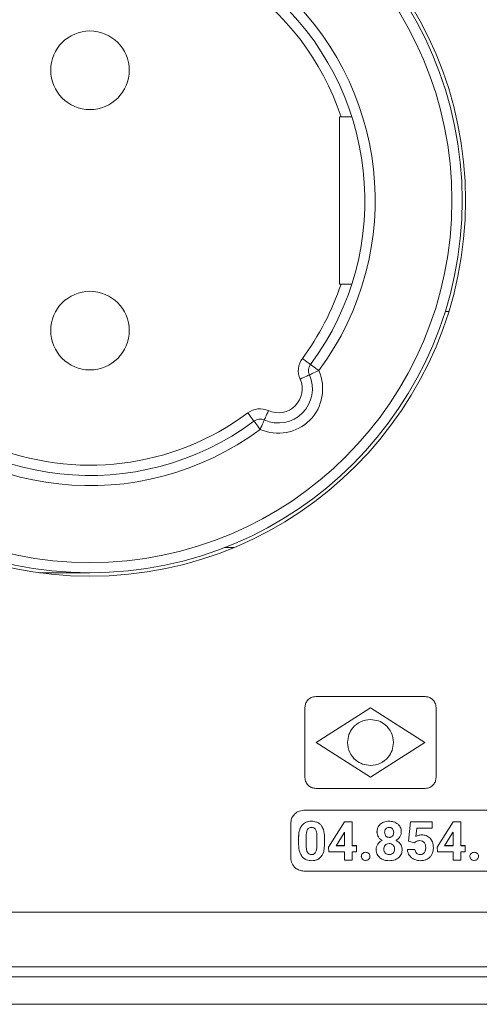
# Model space of a CAD drawing. Units: millimetres. Extents: x 7 to 286, y 8 to 196.
# Drawn here: x 130 to 137, y 63 to 77 of the extents above; entities that cross this region are included whole.
import ezdxf

# ---------------------------------------------------------------- set-up
doc = ezdxf.new("R2010")
doc.units = ezdxf.units.MM

msp = doc.modelspace()

# ---------------------------------------------------------------- linework, layer by layer
at = {"color": 7, "linetype": 'Continuous', "lineweight": 18}
for p, q in [((134.5555, 75.6073), (134.5555, 73.1573)), ((134.5789, 75.6073), (134.5555, 75.6073)), ((134.5555, 73.1573), (134.5789, 73.1573)), ((136.1047, 72.7573), (136.1571, 72.7573)), ((132.8765, 69.3023), (133.0106, 69.3023)), ((130.1627, 68.9323), (130.9026, 68.9323)), ((135.8102, 67.121), (134.2102, 67.121)), ((134.0502, 66.961), (134.0502, 65.937)), ((135.0102, 66.9578), (134.2134, 66.449)), ((135.807, 66.449), (135.0102, 66.9578)), ((135.9702, 65.937), (135.9702, 66.961)), ((134.2134, 66.449), (135.0102, 65.9402)), ((135.0102, 65.9402), (135.807, 66.449)), ((134.2102, 65.777), (135.8102, 65.777)), ((141.1062, 65.457), (134.0342, 65.457)), ((134.6292, 65.2891), (134.3949, 64.9193)), ((134.6293, 65.2891), (134.3951, 64.9193)), ((134.6293, 65.2891), (134.6292, 65.2891)), ((134.7419, 65.2891), (134.6293, 65.2891)), ((134.7419, 64.939), (134.7419, 65.2891)), ((135.5972, 65.2891), (135.5648, 65.0036)), ((135.5973, 65.2891), (135.5649, 65.0036)), ((135.5973, 65.2891), (135.5972, 65.2891)), ((135.9122, 65.2891), (135.5973, 65.2891)), ((135.9122, 65.1959), (135.9122, 65.2891)), ((136.2187, 65.2891), (135.9844, 64.9193)), ((136.2187, 65.2891), (135.9845, 64.9193)), ((136.3313, 65.2891), (136.2187, 65.2891)), ((136.3313, 64.939), (136.3313, 65.2891)), ((133.8422, 65.265), (133.8422, 64.7593)), ((134.6304, 65.1371), (134.6231, 65.1244)), ((134.6303, 64.9391), (134.6303, 65.137)), ((134.6304, 64.939), (134.6304, 65.1371)), ((135.6749, 65.0752), (135.6887, 65.1959)), ((135.6887, 65.1959), (135.9122, 65.1959)), ((136.2198, 65.1371), (136.2125, 65.1244)), ((136.2198, 64.939), (136.2198, 65.1371)), ((133.9572, 65.0572), (133.9572, 64.9538)), ((133.9573, 65.0572), (133.9573, 64.9538)), ((134.0689, 65.0818), (134.0689, 64.945)), ((134.2253, 64.9396), (134.2253, 65.0733)), ((134.2254, 64.9396), (134.2254, 65.0733)), ((134.337, 64.9596), (134.337, 65.063)), ((134.6231, 65.1244), (134.5062, 64.939)), ((135.2585, 65.0639), (135.2835, 65.06)), ((135.5648, 65.0036), (135.5649, 65.0036)), ((135.5649, 65.0036), (135.6537, 64.9816)), ((135.6007, 64.9947), (135.6536, 64.9816)), ((135.6537, 64.9816), (135.6645, 64.9917)), ((135.7711, 65.0046), (135.7956, 64.9871)), ((136.2125, 65.1244), (136.0956, 64.939)), ((134.3949, 64.9193), (134.3999, 64.849)), ((134.3951, 64.9193), (134.4001, 64.849)), ((134.3999, 64.849), (134.4001, 64.849)), ((134.4001, 64.849), (134.6304, 64.849)), ((134.5062, 64.9391), (134.6303, 64.9391)), ((134.5062, 64.939), (134.6304, 64.939)), ((134.6303, 64.849), (134.6303, 64.7273)), ((134.6304, 64.849), (134.6304, 64.7273)), ((134.8054, 64.9391), (134.7419, 64.9391)), ((134.8055, 64.939), (134.7419, 64.939)), ((134.7419, 64.849), (134.8055, 64.849)), ((134.7419, 64.7273), (134.7419, 64.849)), ((134.8054, 64.939), (134.8054, 64.9391)), ((134.8055, 64.849), (134.8055, 64.939)), ((135.661, 64.8836), (135.5506, 64.8836)), ((135.6536, 64.9816), (135.6536, 64.9816)), ((135.9844, 64.9193), (135.9894, 64.849)), ((135.9845, 64.9193), (135.9895, 64.849)), ((135.9894, 64.849), (135.9895, 64.849)), ((135.9895, 64.849), (136.2198, 64.849)), ((136.0956, 64.9391), (136.2198, 64.9391)), ((136.0956, 64.939), (136.2198, 64.939)), ((136.2198, 64.849), (136.2198, 64.7273)), ((136.3949, 64.9391), (136.3313, 64.9391)), ((136.3949, 64.939), (136.3313, 64.939)), ((136.3313, 64.849), (136.3949, 64.849)), ((136.3313, 64.7273), (136.3313, 64.849)), ((136.3949, 64.939), (136.3949, 64.9391)), ((136.3949, 64.849), (136.3949, 64.939)), ((134.6303, 64.7273), (134.6304, 64.7273)), ((134.6304, 64.7273), (134.7419, 64.7273)), ((136.2198, 64.7273), (136.3313, 64.7273)), ((134.0342, 64.5673), (141.1062, 64.5673)), ((110.9801, 63.9673), (164.3001, 63.9673)), ((111.263, 63.1673), (164.0173, 63.1673)), ((164.1001, 63.0173), (111.1801, 63.0173)), ((164.1001, 62.6173), (111.1801, 62.6173))]:
    msp.add_line(p, q, dxfattribs=at)
at = {"color": 7, "linetype": 'Continuous', "lineweight": 18, "flags": 128}
for points in [[(134.1326, 71.9807), (134.1303, 71.9824), (134.1235, 71.9875), (134.1123, 71.9958), (134.0974, 72.0069), (134.0791, 72.0205), (134.0583, 72.0359), (134.0357, 72.0527), (134.0123, 72.0702)], [(134.1326, 71.9807), (134.1349, 71.979), (134.1418, 71.9739), (134.1529, 71.9656), (134.1679, 71.9545), (134.1861, 71.9409), (134.2069, 71.9254), (134.2295, 71.9086), (134.253, 71.8912)], [(134.1162, 71.8297), (134.1136, 71.8285), (134.1058, 71.825), (134.0931, 71.8193), (134.0761, 71.8117), (134.0554, 71.8024), (134.0317, 71.7918), (134.0061, 71.7802), (133.9794, 71.7682)], [(134.253, 71.8912), (134.2263, 71.8792), (134.2006, 71.8677), (134.177, 71.857), (134.1563, 71.8477), (134.1392, 71.8401), (134.1266, 71.8344), (134.1188, 71.8309), (134.1162, 71.8297)], [(133.3042, 71.1523), (133.3025, 71.1546), (133.2974, 71.1614), (133.2891, 71.1725), (133.278, 71.1875), (133.2644, 71.2058), (133.2489, 71.2266), (133.2322, 71.2491), (133.2147, 71.2726)], [(133.4552, 71.1687), (133.4564, 71.1713), (133.4599, 71.1791), (133.4655, 71.1918), (133.4732, 71.2088), (133.4825, 71.2295), (133.4931, 71.2532), (133.5047, 71.2788), (133.5167, 71.3055)], [(133.3042, 71.1523), (133.3059, 71.1499), (133.311, 71.1431), (133.3193, 71.132), (133.3304, 71.117), (133.344, 71.0988), (133.3594, 71.0779), (133.3762, 71.0554), (133.3937, 71.0319)], [(133.3937, 71.0319), (133.4057, 71.0586), (133.4172, 71.0842), (133.4278, 71.1079), (133.4372, 71.1286), (133.4448, 71.1456), (133.4505, 71.1583), (133.454, 71.1661), (133.4552, 71.1687)]]:
    msp.add_lwpolyline(points, dxfattribs=at)
at = {"color": 7, "linetype": 'Continuous', "lineweight": 18}
for centre, radius in [((130.9026, 74.3823), 5.5), ((130.9026, 74.3823), 5.45), ((130.9026, 74.3823), 5.3), ((130.9026, 76.2873), 0.575), ((130.9026, 72.4773), 0.575)]:
    msp.add_circle(centre, radius, dxfattribs=at)
for centre, radius, start, end in [((130.9026, 74.3823), 4.175, 323.36847, 306.63153), ((130.9026, 74.3823), 4.025, 323.36847, 306.63153), ((130.9026, 74.3823), 3.875, 18.42899, 168.84006), ((130.9026, 74.3823), 3.875, 188.15986, 306.63153), ((130.9026, 74.3823), 3.875, 323.36847, 341.57101), ((134.253, 71.8912), 0.3, 143.36847, 204.19684), ((134.253, 71.8912), 0.15, 143.36847, 204.19684), ((133.6601, 71.6248), 0.65, 245.80316, 24.19684), ((133.6601, 71.6248), 0.5, 245.80316, 24.19684), ((133.6601, 71.6248), 0.35, 245.80316, 24.19684), ((133.3937, 71.0319), 0.3, 65.80316, 126.63153), ((133.3937, 71.0319), 0.15, 65.80316, 126.63153)]:
    msp.add_arc(centre, radius, start, end, dxfattribs=at)
for points, knots in [([(134.7367, 75.6073), (134.735, 75.6073), (134.7318, 75.6073), (134.7066, 75.6073), (134.6692, 75.6073), (134.6245, 75.6073), (134.593, 75.6073), (134.5789, 75.6073)], [0, 0, 0, 0, 0.2017527, 0.40336, 0.608993, 0.8239507, 1, 1, 1, 1]), ([(134.5789, 73.1573), (134.5974, 73.1573), (134.6343, 73.1573), (134.6832, 73.1573), (134.7187, 73.1573), (134.7348, 73.1573), (134.7362, 73.1573), (134.7367, 73.1573)], [0, 0, 0, 0, 0.2292051, 0.4586288, 0.6815333, 0.8934274, 1, 1, 1, 1]), ([(134.2102, 67.121), (134.1864, 67.1179), (134.1395, 67.1117), (134.0875, 67.0689), (134.0559, 67.0168), (134.0521, 66.9798), (134.0502, 66.961)], [0, 0, 0, 0, 0.283313, 0.5580318, 0.7754227, 1, 1, 1, 1]), ([(135.9702, 66.961), (135.967, 66.9848), (135.9609, 67.0316), (135.9181, 67.0836), (135.866, 67.1152), (135.829, 67.119), (135.8102, 67.121)], [0, 0, 0, 0, 0.2833337, 0.5580603, 0.7754376, 1, 1, 1, 1]), ([(135.0102, 66.785), (134.9601, 66.7785), (134.8616, 66.7657), (134.7523, 66.676), (134.6861, 66.5664), (134.6782, 66.4886), (134.6742, 66.449)], [0, 0, 0, 0, 0.2836999, 0.5579229, 0.7750309, 1, 1, 1, 1]), ([(135.3462, 66.449), (135.3397, 66.499), (135.3269, 66.5975), (135.2372, 66.7068), (135.1275, 66.773), (135.0497, 66.7809), (135.0102, 66.785)], [0, 0, 0, 0, 0.2836886, 0.5579198, 0.7750344, 1, 1, 1, 1]), ([(134.6742, 66.449), (134.6806, 66.3989), (134.6934, 66.3004), (134.7831, 66.1911), (134.8928, 66.1249), (134.9706, 66.117), (135.0102, 66.113)], [0, 0, 0, 0, 0.2837373, 0.5579409, 0.775042, 1, 1, 1, 1]), ([(135.0102, 66.113), (135.0602, 66.1195), (135.1587, 66.1322), (135.268, 66.2219), (135.3342, 66.3316), (135.3421, 66.4094), (135.3462, 66.449)], [0, 0, 0, 0, 0.2836857, 0.5578923, 0.7749952, 1, 1, 1, 1]), ([(134.0502, 65.937), (134.0533, 65.9132), (134.0594, 65.8663), (134.1022, 65.8144), (134.1543, 65.7827), (134.1914, 65.7789), (134.2102, 65.777)], [0, 0, 0, 0, 0.2833114, 0.5580453, 0.7754316, 1, 1, 1, 1]), ([(135.8102, 65.777), (135.8339, 65.7801), (135.8808, 65.7862), (135.9328, 65.829), (135.9644, 65.8812), (135.9682, 65.9182), (135.9702, 65.937)], [0, 0, 0, 0, 0.28331198, 0.55805178, 0.77544695, 1, 1, 1, 1]), ([(134.0342, 65.457), (134.0056, 65.4533), (133.9494, 65.4459), (133.887, 65.3946), (133.849, 65.332), (133.8445, 65.2876), (133.8422, 65.265)], [0, 0, 0, 0, 0.2833234, 0.5580456, 0.7754399, 1, 1, 1, 1]), ([(134.1467, 65.297), (134.1306, 65.2962), (134.0999, 65.2946), (134.0485, 65.2778), (134.022, 65.2518), (134.006, 65.2361)], [0, 0, 0, 0, 0.305286, 0.5816013, 1, 1, 1, 1]), ([(134.1468, 65.297), (134.1307, 65.2962), (134.1, 65.2946), (134.0487, 65.2778), (134.0221, 65.2517), (134.0062, 65.236)], [0, 0, 0, 0, 0.30514276, 0.58145074, 1, 1, 1, 1]), ([(134.2871, 65.2366), (134.2774, 65.2469), (134.258, 65.2676), (134.2101, 65.2922), (134.1713, 65.2951), (134.1467, 65.297)], [0, 0, 0, 0, 0.2677466, 0.5354041, 1, 1, 1, 1]), ([(134.2872, 65.2366), (134.2775, 65.2469), (134.2581, 65.2676), (134.2102, 65.2922), (134.1714, 65.2951), (134.1468, 65.297)], [0, 0, 0, 0, 0.2677435, 0.5353979, 1, 1, 1, 1]), ([(135.2833, 65.297), (135.2551, 65.2954), (135.2075, 65.2928), (135.1689, 65.2655), (135.1532, 65.2544)], [0, 0, 0, 0, 0.591715, 1, 1, 1, 1]), ([(135.2833, 65.297), (135.2552, 65.2954), (135.2076, 65.2927), (135.169, 65.2655), (135.1533, 65.2543)], [0, 0, 0, 0, 0.5915816, 1, 1, 1, 1]), ([(135.413, 65.2547), (135.3922, 65.2683), (135.3527, 65.2941), (135.3056, 65.2961), (135.2833, 65.297)], [0, 0, 0, 0, 0.5249012, 1, 1, 1, 1]), ([(135.4131, 65.2547), (135.3923, 65.2683), (135.3528, 65.2941), (135.3057, 65.2961), (135.2833, 65.297)], [0, 0, 0, 0, 0.5247727, 1, 1, 1, 1]), ([(134.006, 65.2361), (133.9976, 65.2235), (133.9797, 65.197), (133.9608, 65.1362), (133.9586, 65.0883), (133.9572, 65.0572)], [0, 0, 0, 0, 0.2399424, 0.5056938, 1, 1, 1, 1]), ([(134.0062, 65.236), (133.9977, 65.2235), (133.9799, 65.197), (133.961, 65.1362), (133.9588, 65.0883), (133.9573, 65.0572)], [0, 0, 0, 0, 0.239811, 0.505529, 1, 1, 1, 1]), ([(134.0888, 65.1766), (134.0855, 65.1702), (134.0782, 65.156), (134.0709, 65.1239), (134.0697, 65.0986), (134.0689, 65.0818)], [0, 0, 0, 0, 0.22195459, 0.48594118, 1, 1, 1, 1]), ([(134.1468, 65.2069), (134.1399, 65.2065), (134.1268, 65.2057), (134.105, 65.1971), (134.0949, 65.1844), (134.0888, 65.1766)], [0, 0, 0, 0, 0.3015583, 0.5739864, 1, 1, 1, 1]), ([(134.2062, 65.1751), (134.2024, 65.1805), (134.195, 65.191), (134.1747, 65.2044), (134.1575, 65.2059), (134.1467, 65.2069)], [0, 0, 0, 0, 0.27862294, 0.54522672, 1, 1, 1, 1]), ([(134.2063, 65.1751), (134.2025, 65.1805), (134.1951, 65.191), (134.1748, 65.2044), (134.1576, 65.2059), (134.1468, 65.2069)], [0, 0, 0, 0, 0.2786338, 0.5452101, 1, 1, 1, 1]), ([(134.2253, 65.0733), (134.2251, 65.0958), (134.2249, 65.1311), (134.2112, 65.1634), (134.2062, 65.1751)], [0, 0, 0, 0, 0.6384077, 1, 1, 1, 1]), ([(134.2254, 65.0733), (134.2252, 65.0958), (134.225, 65.1311), (134.2113, 65.1634), (134.2063, 65.1751)], [0, 0, 0, 0, 0.6384071, 1, 1, 1, 1]), ([(134.3369, 65.063), (134.3351, 65.1009), (134.3322, 65.1633), (134.2998, 65.2159), (134.2871, 65.2366)], [0, 0, 0, 0, 0.6083389, 1, 1, 1, 1]), ([(134.337, 65.063), (134.3352, 65.1009), (134.3323, 65.1633), (134.2999, 65.2159), (134.2872, 65.2366)], [0, 0, 0, 0, 0.6082671, 1, 1, 1, 1]), ([(135.1532, 65.2544), (135.1378, 65.2364), (135.1094, 65.2031), (135.1066, 65.1598), (135.1053, 65.1399)], [0, 0, 0, 0, 0.5414324, 1, 1, 1, 1]), ([(135.1053, 65.1399), (135.1063, 65.1252), (135.108, 65.0995), (135.1203, 65.0769), (135.1256, 65.0672)], [0, 0, 0, 0, 0.5698506, 1, 1, 1, 1]), ([(135.1533, 65.2543), (135.1379, 65.2363), (135.1096, 65.2031), (135.1068, 65.1598), (135.1055, 65.1399)], [0, 0, 0, 0, 0.5414151, 1, 1, 1, 1]), ([(135.1055, 65.1399), (135.1064, 65.1252), (135.1081, 65.0994), (135.1204, 65.0769), (135.1257, 65.0672)], [0, 0, 0, 0, 0.5699062, 1, 1, 1, 1]), ([(135.2347, 65.1877), (135.2291, 65.1792), (135.2184, 65.163), (135.2177, 65.1436), (135.2174, 65.1344)], [0, 0, 0, 0, 0.5216198, 1, 1, 1, 1]), ([(135.2174, 65.1344), (135.218, 65.1228), (135.2192, 65.1032), (135.2301, 65.087), (135.2347, 65.0804)], [0, 0, 0, 0, 0.5879081, 1, 1, 1, 1]), ([(135.2833, 65.2069), (135.2725, 65.2061), (135.2541, 65.2048), (135.2404, 65.1927), (135.2347, 65.1877)], [0, 0, 0, 0, 0.5840553, 1, 1, 1, 1]), ([(135.3323, 65.187), (135.3289, 65.1904), (135.3219, 65.1973), (135.3052, 65.2053), (135.2918, 65.2063), (135.2833, 65.2069)], [0, 0, 0, 0, 0.2661161, 0.5340345, 1, 1, 1, 1]), ([(135.3323, 65.1871), (135.3288, 65.1905), (135.3219, 65.1973), (135.3052, 65.2053), (135.2918, 65.2063), (135.2833, 65.2069)], [0, 0, 0, 0, 0.26588334, 0.53381116, 1, 1, 1, 1]), ([(135.3495, 65.1344), (135.3488, 65.1457), (135.3477, 65.1649), (135.3367, 65.1806), (135.3323, 65.1871)], [0, 0, 0, 0, 0.58814642, 1, 1, 1, 1]), ([(135.3496, 65.1344), (135.3489, 65.1457), (135.3477, 65.1649), (135.3368, 65.1806), (135.3323, 65.187)], [0, 0, 0, 0, 0.5884882, 1, 1, 1, 1]), ([(135.3324, 65.0804), (135.3379, 65.0891), (135.3483, 65.1057), (135.3491, 65.1252), (135.3495, 65.1344)], [0, 0, 0, 0, 0.5275549, 1, 1, 1, 1]), ([(135.3325, 65.0804), (135.338, 65.0891), (135.3484, 65.1057), (135.3492, 65.1252), (135.3496, 65.1344)], [0, 0, 0, 0, 0.52747079, 1, 1, 1, 1]), ([(135.4611, 65.1399), (135.4604, 65.1527), (135.4591, 65.1773), (135.4457, 65.2188), (135.4253, 65.2412), (135.413, 65.2547)], [0, 0, 0, 0, 0.3001118, 0.5763177, 1, 1, 1, 1]), ([(135.4611, 65.1399), (135.4604, 65.1527), (135.4591, 65.1773), (135.4458, 65.2188), (135.4254, 65.2412), (135.4131, 65.2547)], [0, 0, 0, 0, 0.30015, 0.5763465, 1, 1, 1, 1]), ([(135.4407, 65.0672), (135.4472, 65.0797), (135.4592, 65.1026), (135.4605, 65.1283), (135.4611, 65.1399)], [0, 0, 0, 0, 0.5476732, 1, 1, 1, 1]), ([(135.1817, 65.0166), (135.1675, 65.0088), (135.1425, 64.9949), (135.1249, 64.9724), (135.1173, 64.9626)], [0, 0, 0, 0, 0.5667138, 1, 1, 1, 1]), ([(135.1818, 65.0166), (135.1676, 65.0087), (135.1426, 64.9948), (135.125, 64.9724), (135.1174, 64.9626)], [0, 0, 0, 0, 0.5666526, 1, 1, 1, 1]), ([(135.1256, 65.0672), (135.1341, 65.056), (135.1496, 65.0355), (135.1717, 65.0225), (135.1817, 65.0166)], [0, 0, 0, 0, 0.5485682, 1, 1, 1, 1]), ([(135.1257, 65.0672), (135.1342, 65.056), (135.1498, 65.0355), (135.1718, 65.0225), (135.1818, 65.0166)], [0, 0, 0, 0, 0.5485014, 1, 1, 1, 1]), ([(135.2347, 65.0804), (135.2381, 65.0769), (135.245, 65.0699), (135.2616, 65.0616), (135.2751, 65.0606), (135.2836, 65.0599)], [0, 0, 0, 0, 0.2678694, 0.5363277, 1, 1, 1, 1]), ([(135.2835, 65.06), (135.2891, 65.0603), (135.2997, 65.0608), (135.3174, 65.0664), (135.3267, 65.0751), (135.3324, 65.0804)], [0, 0, 0, 0, 0.30651845, 0.58352475, 1, 1, 1, 1]), ([(135.2836, 65.0599), (135.2891, 65.0602), (135.2997, 65.0608), (135.3175, 65.0664), (135.3268, 65.0751), (135.3325, 65.0804)], [0, 0, 0, 0, 0.3061665, 0.5829535, 1, 1, 1, 1]), ([(135.3843, 65.0166), (135.3968, 65.0242), (135.4188, 65.0376), (135.4341, 65.0583), (135.4407, 65.0672)], [0, 0, 0, 0, 0.5688813, 1, 1, 1, 1]), ([(135.4491, 64.9624), (135.4391, 64.9746), (135.4209, 64.9969), (135.3956, 65.0105), (135.3843, 65.0166)], [0, 0, 0, 0, 0.5491855, 1, 1, 1, 1]), ([(135.4491, 64.9624), (135.4391, 64.9746), (135.4209, 64.9969), (135.3957, 65.0105), (135.3843, 65.0166)], [0, 0, 0, 0, 0.549029, 1, 1, 1, 1]), ([(135.6645, 64.9917), (135.675, 64.9984), (135.6946, 65.011), (135.7179, 65.012), (135.7289, 65.0125)], [0, 0, 0, 0, 0.5303301, 1, 1, 1, 1]), ([(135.7592, 65.0963), (135.7428, 65.0952), (135.7133, 65.0932), (135.6866, 65.0808), (135.6748, 65.0753)], [0, 0, 0, 0, 0.5583106, 1, 1, 1, 1]), ([(135.7593, 65.0963), (135.7428, 65.0952), (135.7134, 65.0932), (135.6867, 65.0807), (135.6749, 65.0752)], [0, 0, 0, 0, 0.5582093, 1, 1, 1, 1]), ([(135.7289, 65.0125), (135.7437, 65.0115), (135.7688, 65.0099), (135.7878, 64.9938), (135.7956, 64.9871)], [0, 0, 0, 0, 0.5884236, 1, 1, 1, 1]), ([(135.8852, 65.0465), (135.8655, 65.0625), (135.8286, 65.0925), (135.7813, 65.0951), (135.7592, 65.0963)], [0, 0, 0, 0, 0.5330093, 1, 1, 1, 1]), ([(135.8852, 65.0465), (135.8655, 65.0625), (135.8286, 65.0925), (135.7813, 65.0951), (135.7593, 65.0963)], [0, 0, 0, 0, 0.532842, 1, 1, 1, 1]), ([(135.9306, 64.9073), (135.929, 64.9377), (135.9263, 64.9887), (135.897, 65.0299), (135.8852, 65.0465)], [0, 0, 0, 0, 0.5962856, 1, 1, 1, 1]), ([(135.9306, 64.9073), (135.929, 64.9377), (135.9264, 64.9887), (135.897, 65.0299), (135.8852, 65.0465)], [0, 0, 0, 0, 0.5962047, 1, 1, 1, 1]), ([(133.9572, 64.9538), (133.9589, 64.9159), (133.9618, 64.8534), (133.9942, 64.8006), (134.0069, 64.7799)], [0, 0, 0, 0, 0.60801782, 1, 1, 1, 1]), ([(133.9573, 64.9538), (133.9591, 64.9158), (133.962, 64.8534), (133.9944, 64.8007), (134.0071, 64.78)], [0, 0, 0, 0, 0.6080532, 1, 1, 1, 1]), ([(134.0687, 64.945), (134.0689, 64.9226), (134.0693, 64.8874), (134.0825, 64.8549), (134.0874, 64.8429)], [0, 0, 0, 0, 0.6325157, 1, 1, 1, 1]), ([(134.0689, 64.945), (134.0691, 64.9226), (134.0695, 64.8873), (134.0827, 64.8549), (134.0876, 64.8429)], [0, 0, 0, 0, 0.6326491, 1, 1, 1, 1]), ([(134.2065, 64.8415), (134.2123, 64.8568), (134.2243, 64.8884), (134.225, 64.9222), (134.2253, 64.9396)], [0, 0, 0, 0, 0.4862423, 1, 1, 1, 1]), ([(134.2066, 64.8415), (134.2124, 64.8568), (134.2244, 64.8884), (134.2251, 64.9222), (134.2254, 64.9396)], [0, 0, 0, 0, 0.4862423, 1, 1, 1, 1]), ([(134.2886, 64.7811), (134.297, 64.7938), (134.3145, 64.8204), (134.3332, 64.8811), (134.3354, 64.9287), (134.3369, 64.9596)], [0, 0, 0, 0, 0.2412338, 0.507462, 1, 1, 1, 1]), ([(134.2888, 64.7811), (134.2971, 64.7938), (134.3146, 64.8204), (134.3333, 64.8811), (134.3355, 64.9287), (134.337, 64.9596)], [0, 0, 0, 0, 0.2412409, 0.5075098, 1, 1, 1, 1]), ([(135.1173, 64.9626), (135.1096, 64.9487), (135.0955, 64.9233), (135.094, 64.8943), (135.0933, 64.8811)], [0, 0, 0, 0, 0.5451266, 1, 1, 1, 1]), ([(135.0933, 64.8811), (135.094, 64.868), (135.0954, 64.8426), (135.1099, 64.7997), (135.1315, 64.7769), (135.1447, 64.763)], [0, 0, 0, 0, 0.2977707, 0.5729118, 1, 1, 1, 1]), ([(135.1174, 64.9626), (135.1097, 64.9487), (135.0956, 64.9233), (135.0941, 64.8943), (135.0935, 64.8811)], [0, 0, 0, 0, 0.5450278, 1, 1, 1, 1]), ([(135.0935, 64.8811), (135.0942, 64.868), (135.0956, 64.8426), (135.11, 64.7997), (135.1316, 64.7769), (135.1448, 64.763)], [0, 0, 0, 0, 0.2978082, 0.5729395, 1, 1, 1, 1]), ([(135.2262, 64.9481), (135.2194, 64.9388), (135.2066, 64.9211), (135.2055, 64.8994), (135.205, 64.8893)], [0, 0, 0, 0, 0.5316272, 1, 1, 1, 1]), ([(135.205, 64.8893), (135.2059, 64.8768), (135.2074, 64.8554), (135.2204, 64.8385), (135.2258, 64.8314)], [0, 0, 0, 0, 0.5804695, 1, 1, 1, 1]), ([(135.2829, 64.9699), (135.2706, 64.9689), (135.2493, 64.9673), (135.2331, 64.9538), (135.2262, 64.9481)], [0, 0, 0, 0, 0.5792034, 1, 1, 1, 1]), ([(135.34, 64.9479), (135.3309, 64.9549), (135.3141, 64.9681), (135.2928, 64.9693), (135.2829, 64.9699)], [0, 0, 0, 0, 0.5353066, 1, 1, 1, 1]), ([(135.3399, 64.9479), (135.3309, 64.9549), (135.314, 64.9681), (135.2927, 64.9693), (135.2829, 64.9699)], [0, 0, 0, 0, 0.5356321, 1, 1, 1, 1]), ([(135.3611, 64.8893), (135.3602, 64.902), (135.3587, 64.9237), (135.3454, 64.9408), (135.3399, 64.9479)], [0, 0, 0, 0, 0.5832396, 1, 1, 1, 1]), ([(135.3612, 64.8893), (135.3603, 64.902), (135.3588, 64.9237), (135.3455, 64.9408), (135.34, 64.9479)], [0, 0, 0, 0, 0.5831664, 1, 1, 1, 1]), ([(135.3405, 64.8307), (135.3471, 64.8399), (135.3596, 64.8575), (135.3606, 64.8791), (135.3611, 64.8893)], [0, 0, 0, 0, 0.52538191, 1, 1, 1, 1]), ([(135.3406, 64.8307), (135.3472, 64.8399), (135.3597, 64.8575), (135.3607, 64.8791), (135.3612, 64.8893)], [0, 0, 0, 0, 0.5253854, 1, 1, 1, 1]), ([(135.4221, 64.7628), (135.4307, 64.7713), (135.448, 64.7882), (135.4688, 64.8284), (135.4714, 64.8608), (135.4731, 64.8811)], [0, 0, 0, 0, 0.2738803, 0.5433715, 1, 1, 1, 1]), ([(135.4221, 64.7628), (135.4308, 64.7713), (135.448, 64.7882), (135.4689, 64.8284), (135.4715, 64.8608), (135.4731, 64.8811)], [0, 0, 0, 0, 0.2738844, 0.5433715, 1, 1, 1, 1]), ([(135.4731, 64.8811), (135.472, 64.8977), (135.47, 64.9268), (135.4554, 64.9517), (135.4491, 64.9624)], [0, 0, 0, 0, 0.57255491, 1, 1, 1, 1]), ([(135.5505, 64.8836), (135.5522, 64.8663), (135.5553, 64.8359), (135.5707, 64.8097), (135.5773, 64.7983)], [0, 0, 0, 0, 0.567056, 1, 1, 1, 1]), ([(135.5506, 64.8836), (135.5523, 64.8664), (135.5554, 64.8359), (135.5708, 64.8097), (135.5775, 64.7983)], [0, 0, 0, 0, 0.567055, 1, 1, 1, 1]), ([(135.6854, 64.8289), (135.6785, 64.8374), (135.6654, 64.8535), (135.6624, 64.874), (135.661, 64.8836)], [0, 0, 0, 0, 0.5296766, 1, 1, 1, 1]), ([(135.7956, 64.9871), (135.7996, 64.982), (135.808, 64.9712), (135.8173, 64.9463), (135.8184, 64.9265), (135.8192, 64.9138)], [0, 0, 0, 0, 0.2497328, 0.5166202, 1, 1, 1, 1]), ([(135.7956, 64.9871), (135.7997, 64.982), (135.8081, 64.9712), (135.8174, 64.9463), (135.8185, 64.9265), (135.8192, 64.9138)], [0, 0, 0, 0, 0.2497328, 0.5166202, 1, 1, 1, 1]), ([(135.8192, 64.9138), (135.8186, 64.897), (135.8176, 64.8695), (135.804, 64.8459), (135.7986, 64.8367)], [0, 0, 0, 0, 0.60902359, 1, 1, 1, 1]), ([(135.8192, 64.9138), (135.8186, 64.897), (135.8177, 64.8695), (135.804, 64.8459), (135.7987, 64.8367)], [0, 0, 0, 0, 0.6091993, 1, 1, 1, 1]), ([(135.9076, 64.8099), (135.915, 64.8269), (135.9285, 64.858), (135.9299, 64.8919), (135.9306, 64.9073)], [0, 0, 0, 0, 0.5447236, 1, 1, 1, 1]), ([(135.9077, 64.8099), (135.9151, 64.8269), (135.9285, 64.858), (135.93, 64.8919), (135.9306, 64.9073)], [0, 0, 0, 0, 0.54465625, 1, 1, 1, 1]), ([(133.8422, 64.7593), (133.846, 64.7307), (133.8535, 64.6744), (133.9053, 64.6122), (133.9676, 64.5743), (134.0118, 64.5696), (134.0342, 64.5673)], [0, 0, 0, 0, 0.2838508, 0.5597583, 0.7773399, 1, 1, 1, 1]), ([(134.0069, 64.7799), (134.0166, 64.7696), (134.0359, 64.7489), (134.0839, 64.7242), (134.1228, 64.7212), (134.1475, 64.7194)], [0, 0, 0, 0, 0.2676821, 0.5352214, 1, 1, 1, 1]), ([(134.0071, 64.78), (134.0168, 64.7696), (134.0361, 64.7489), (134.0841, 64.7242), (134.1229, 64.7212), (134.1476, 64.7194)], [0, 0, 0, 0, 0.2678936, 0.5354203, 1, 1, 1, 1]), ([(134.0876, 64.8429), (134.0913, 64.8373), (134.0986, 64.8263), (134.1191, 64.8122), (134.1365, 64.8105), (134.1476, 64.8095)], [0, 0, 0, 0, 0.281095, 0.5475239, 1, 1, 1, 1]), ([(134.1475, 64.8095), (134.1546, 64.8099), (134.1681, 64.8106), (134.1853, 64.8181), (134.1981, 64.8286), (134.2036, 64.8371), (134.2065, 64.8415)], [0, 0, 0, 0, 0.3013576, 0.5719395, 0.7804302, 1, 1, 1, 1]), ([(134.1475, 64.7194), (134.1637, 64.7202), (134.1946, 64.7219), (134.2463, 64.7388), (134.2727, 64.7652), (134.2886, 64.7811)], [0, 0, 0, 0, 0.3063685, 0.5828578, 1, 1, 1, 1]), ([(134.1476, 64.8095), (134.1547, 64.8099), (134.1682, 64.8106), (134.1854, 64.8181), (134.1982, 64.8286), (134.2037, 64.8371), (134.2066, 64.8415)], [0, 0, 0, 0, 0.3013622, 0.5719484, 0.7804423, 1, 1, 1, 1]), ([(134.1476, 64.7194), (134.1638, 64.7202), (134.1947, 64.7219), (134.2464, 64.7388), (134.2728, 64.7652), (134.2888, 64.7811)], [0, 0, 0, 0, 0.3062915, 0.5827555, 1, 1, 1, 1]), ([(134.8938, 64.8253), (134.8881, 64.8184), (134.8775, 64.8059), (134.8764, 64.7896), (134.8759, 64.7822)], [0, 0, 0, 0, 0.54511051, 1, 1, 1, 1]), ([(134.8759, 64.7822), (134.8768, 64.773), (134.8783, 64.7569), (134.8889, 64.7449), (134.8935, 64.7397)], [0, 0, 0, 0, 0.5688335, 1, 1, 1, 1]), ([(134.8939, 64.8253), (134.8882, 64.8184), (134.8776, 64.8059), (134.8765, 64.7896), (134.876, 64.7822)], [0, 0, 0, 0, 0.5452775, 1, 1, 1, 1]), ([(134.876, 64.7822), (134.8769, 64.773), (134.8784, 64.7569), (134.8891, 64.7449), (134.8937, 64.7397)], [0, 0, 0, 0, 0.5687596, 1, 1, 1, 1]), ([(134.8935, 64.7397), (134.9009, 64.7344), (134.9145, 64.7247), (134.9311, 64.7238), (134.9387, 64.7233)], [0, 0, 0, 0, 0.5407672, 1, 1, 1, 1]), ([(134.8937, 64.7397), (134.901, 64.7344), (134.9146, 64.7247), (134.9312, 64.7238), (134.9389, 64.7233)], [0, 0, 0, 0, 0.5404627, 1, 1, 1, 1]), ([(134.9387, 64.8419), (134.9292, 64.8411), (134.9126, 64.8397), (134.8994, 64.8296), (134.8938, 64.8253)], [0, 0, 0, 0, 0.57184954, 1, 1, 1, 1]), ([(134.9389, 64.8419), (134.9293, 64.8411), (134.9127, 64.8397), (134.8995, 64.8296), (134.8939, 64.8253)], [0, 0, 0, 0, 0.57150891, 1, 1, 1, 1]), ([(134.9842, 64.8253), (134.9768, 64.8306), (134.9632, 64.8404), (134.9465, 64.8414), (134.9389, 64.8419)], [0, 0, 0, 0, 0.54123509, 1, 1, 1, 1]), ([(134.9389, 64.7233), (134.9486, 64.724), (134.9654, 64.7253), (134.9788, 64.7354), (134.9844, 64.7397)], [0, 0, 0, 0, 0.5769069, 1, 1, 1, 1]), ([(135.0022, 64.7822), (135.0013, 64.7915), (134.9998, 64.8079), (134.9889, 64.82), (134.9842, 64.8253)], [0, 0, 0, 0, 0.5691406, 1, 1, 1, 1]), ([(134.9844, 64.7397), (134.9901, 64.7464), (135.0006, 64.7588), (135.0017, 64.7749), (135.0022, 64.7822)], [0, 0, 0, 0, 0.546777, 1, 1, 1, 1]), ([(135.1447, 64.763), (135.1669, 64.749), (135.2095, 64.7222), (135.2596, 64.7203), (135.2835, 64.7194)], [0, 0, 0, 0, 0.5226874, 1, 1, 1, 1]), ([(135.1448, 64.763), (135.167, 64.749), (135.2096, 64.7222), (135.2597, 64.7203), (135.2836, 64.7194)], [0, 0, 0, 0, 0.52293879, 1, 1, 1, 1]), ([(135.2258, 64.8314), (135.2349, 64.8244), (135.2519, 64.8111), (135.2734, 64.81), (135.2836, 64.8095)], [0, 0, 0, 0, 0.5299534, 1, 1, 1, 1]), ([(135.2835, 64.8095), (135.296, 64.8103), (135.3173, 64.8118), (135.3337, 64.8251), (135.3405, 64.8307)], [0, 0, 0, 0, 0.5859106, 1, 1, 1, 1]), ([(135.2835, 64.7194), (135.3134, 64.7209), (135.3638, 64.7236), (135.4052, 64.7515), (135.4221, 64.7628)], [0, 0, 0, 0, 0.5943176, 1, 1, 1, 1]), ([(135.2836, 64.8095), (135.296, 64.8103), (135.3174, 64.8118), (135.3338, 64.8251), (135.3406, 64.8307)], [0, 0, 0, 0, 0.5856528, 1, 1, 1, 1]), ([(135.2836, 64.7194), (135.3135, 64.7209), (135.3639, 64.7236), (135.4053, 64.7515), (135.4221, 64.7628)], [0, 0, 0, 0, 0.5944505, 1, 1, 1, 1]), ([(135.5773, 64.7983), (135.5879, 64.7851), (135.6071, 64.7611), (135.6341, 64.7466), (135.6462, 64.74)], [0, 0, 0, 0, 0.5505166, 1, 1, 1, 1]), ([(135.5775, 64.7983), (135.588, 64.7851), (135.6072, 64.7611), (135.6342, 64.7466), (135.6463, 64.74)], [0, 0, 0, 0, 0.5503874, 1, 1, 1, 1]), ([(135.6462, 64.74), (135.663, 64.7334), (135.6935, 64.7214), (135.7261, 64.72), (135.7408, 64.7194)], [0, 0, 0, 0, 0.5524948, 1, 1, 1, 1]), ([(135.6463, 64.74), (135.6631, 64.7334), (135.6936, 64.7214), (135.7262, 64.72), (135.7408, 64.7194)], [0, 0, 0, 0, 0.55268977, 1, 1, 1, 1]), ([(135.7405, 64.8095), (135.7287, 64.8103), (135.7083, 64.8117), (135.6922, 64.8238), (135.6854, 64.8289)], [0, 0, 0, 0, 0.58057079, 1, 1, 1, 1]), ([(135.7986, 64.8367), (135.7946, 64.8321), (135.7867, 64.8229), (135.7668, 64.8117), (135.7506, 64.8103), (135.7404, 64.8095)], [0, 0, 0, 0, 0.2751423, 0.5436503, 1, 1, 1, 1]), ([(135.7987, 64.8367), (135.7946, 64.8321), (135.7867, 64.8229), (135.7669, 64.8117), (135.7507, 64.8103), (135.7405, 64.8095)], [0, 0, 0, 0, 0.2755866, 0.5441266, 1, 1, 1, 1]), ([(135.7408, 64.7194), (135.7613, 64.7204), (135.7965, 64.7221), (135.8284, 64.7369), (135.8418, 64.7431)], [0, 0, 0, 0, 0.5818694, 1, 1, 1, 1]), ([(135.7408, 64.7194), (135.7613, 64.7204), (135.7966, 64.7221), (135.8285, 64.7369), (135.8419, 64.7431)], [0, 0, 0, 0, 0.58187819, 1, 1, 1, 1]), ([(135.8418, 64.7431), (135.8568, 64.7529), (135.8836, 64.7706), (135.9003, 64.7979), (135.9076, 64.8099)], [0, 0, 0, 0, 0.55928207, 1, 1, 1, 1]), ([(135.8419, 64.7431), (135.8568, 64.753), (135.8836, 64.7706), (135.9003, 64.7979), (135.9077, 64.8099)], [0, 0, 0, 0, 0.5590191, 1, 1, 1, 1]), ([(136.4833, 64.8253), (136.4776, 64.8184), (136.467, 64.8059), (136.4659, 64.7896), (136.4654, 64.7822)], [0, 0, 0, 0, 0.54511051, 1, 1, 1, 1]), ([(136.4833, 64.8253), (136.4776, 64.8184), (136.467, 64.8059), (136.4659, 64.7896), (136.4654, 64.7822)], [0, 0, 0, 0, 0.5452841, 1, 1, 1, 1]), ([(136.4654, 64.7822), (136.4663, 64.773), (136.4678, 64.7569), (136.4784, 64.7449), (136.483, 64.7397)], [0, 0, 0, 0, 0.56884192, 1, 1, 1, 1]), ([(136.4654, 64.7822), (136.4663, 64.773), (136.4678, 64.7569), (136.4785, 64.7449), (136.4831, 64.7397)], [0, 0, 0, 0, 0.5687511, 1, 1, 1, 1]), ([(136.483, 64.7397), (136.4904, 64.7344), (136.504, 64.7247), (136.5206, 64.7238), (136.5282, 64.7233)], [0, 0, 0, 0, 0.5407748, 1, 1, 1, 1]), ([(136.4831, 64.7397), (136.4904, 64.7344), (136.504, 64.7247), (136.5206, 64.7238), (136.5283, 64.7233)], [0, 0, 0, 0, 0.5404729, 1, 1, 1, 1]), ([(136.5282, 64.8419), (136.5187, 64.8411), (136.5021, 64.8397), (136.4889, 64.8296), (136.4833, 64.8253)], [0, 0, 0, 0, 0.57184039, 1, 1, 1, 1]), ([(136.5283, 64.8419), (136.5187, 64.8411), (136.5021, 64.8397), (136.4889, 64.8296), (136.4833, 64.8253)], [0, 0, 0, 0, 0.57150088, 1, 1, 1, 1]), ([(136.5736, 64.8253), (136.5662, 64.8306), (136.5526, 64.8404), (136.5359, 64.8414), (136.5283, 64.8419)], [0, 0, 0, 0, 0.54123509, 1, 1, 1, 1]), ([(136.5283, 64.7233), (136.538, 64.724), (136.5548, 64.7253), (136.5682, 64.7354), (136.5738, 64.7397)], [0, 0, 0, 0, 0.5768978, 1, 1, 1, 1]), ([(136.5916, 64.7822), (136.5907, 64.7915), (136.5892, 64.8079), (136.5783, 64.82), (136.5736, 64.8253)], [0, 0, 0, 0, 0.5691406, 1, 1, 1, 1]), ([(136.5738, 64.7397), (136.5795, 64.7464), (136.59, 64.7588), (136.5911, 64.7749), (136.5916, 64.7822)], [0, 0, 0, 0, 0.546772, 1, 1, 1, 1])]:
    msp.add_open_spline(points, degree=3, knots=knots, dxfattribs=at)

doc.saveas('drawing.dxf')
